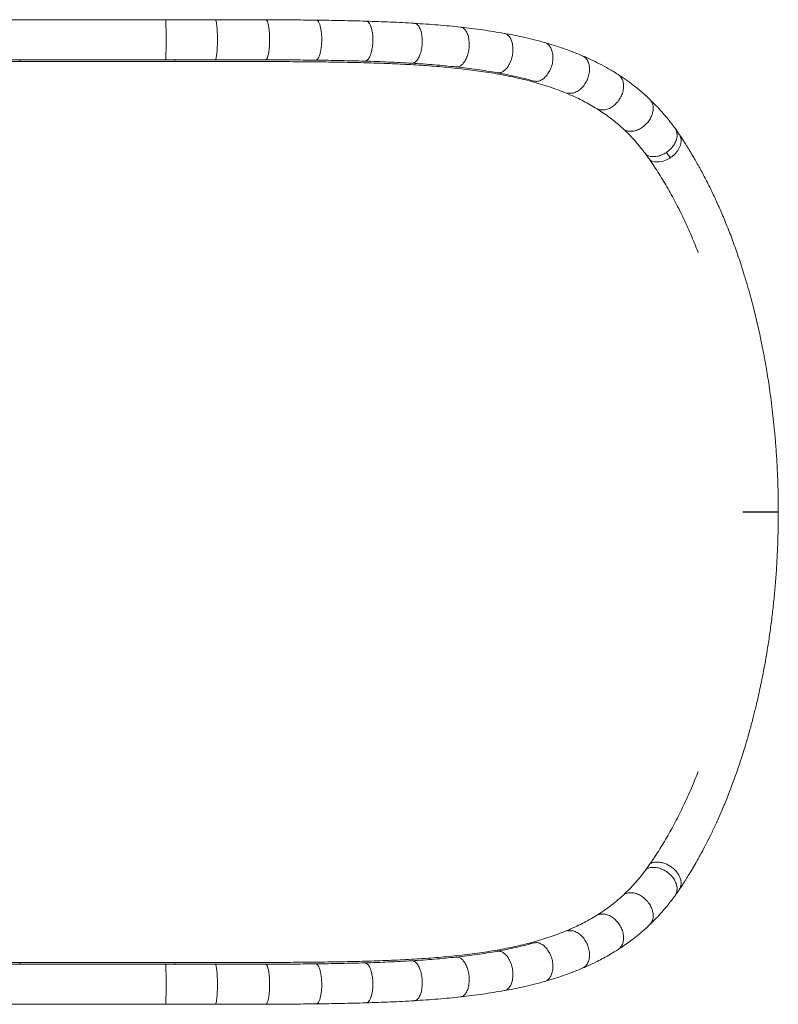
# Model space of a CAD drawing. Units: millimetres. Extents: x -4447 to 6908, y -2457 to 2723.
# Drawn here: x 4269 to 4908, y -282 to 548 of the extents above; entities that cross this region are included whole.
import ezdxf

# ---------------------------------------------------------------- set-up
doc = ezdxf.new("R2010")
doc.units = ezdxf.units.MM

msp = doc.modelspace()

# ---------------------------------------------------------------- linework, layer by layer
at = {"color": 7, "linetype": 'Continuous', "lineweight": 18}
for p, q in [((4391.71, 547.84), (4261.04, 547.84)), ((4261.04, 514.14), (4391.71, 514.14)), ((4268.85, 512.62), (4399.52, 512.62)), ((4824.36, 451.23), (4820.78, 456.35)), ((4813.55, 436.07), (4816.75, 431.5)), ((4391.71, -247.9), (4261.04, -247.9)), ((4399.52, -246.38), (4268.85, -246.38)), ((4261.04, -281.6), (4391.71, -281.6))]:
    msp.add_line(p, q, dxfattribs=at)
at = {"color": 8, "linetype": 'Continuous', "lineweight": 18}
for p, q in [((4268.85, 514.14), (4268.85, 512.62)), ((4399.52, 514.14), (4399.52, 512.62)), ((4796.51, 434.74), (4796.53, 434.02)), ((4796.51, -168.49), (4796.53, -167.78)), ((4268.85, -247.9), (4268.85, -246.38)), ((4399.52, -247.9), (4399.52, -246.38))]:
    msp.add_line(p, q, dxfattribs=at)
at = {"color": 8, "linetype": 'Continuous', "lineweight": 18, "flags": 128}
msp.add_lwpolyline([(4800.51, 429.11), (4801.43, 428.7), (4803.47, 428.21), (4805.49, 428.04), (4807.42, 428.12), (4810.83, 428.78), (4813.48, 429.75), (4815.32, 430.65), (4816.4, 431.28), (4816.66, 431.44), (4816.72, 431.48), (4816.74, 431.49), (4816.74, 431.5), (4816.74, 431.5), (4816.75, 431.5), (4816.75, 431.5), (4816.75, 431.5), (4816.75, 431.5), (4816.75, 431.5), (4816.75, 431.5), (4816.75, 431.5), (4816.75, 431.5), (4816.75, 431.5), (4816.75, 431.5), (4816.75, 431.5), (4816.75, 431.5), (4816.75, 431.5)], dxfattribs=at)
at = {"color": 7, "linetype": 'Continuous', "lineweight": 18}
for points, knots in [([(4433.52, 547.83), (4426.52, 547.84), (4412.61, 547.84), (4398.64, 547.84), (4391.71, 547.84)], [0, 0, 0, 0, 0.503928, 1, 1, 1, 1]), ([(4476.05, 547.77), (4468.96, 547.79), (4454.86, 547.82), (4440.61, 547.83), (4433.52, 547.83)], [0, 0, 0, 0, 0.502807, 1, 1, 1, 1]), ([(4518.59, 547.46), (4511.53, 547.53), (4497.47, 547.68), (4483.17, 547.74), (4476.05, 547.77)], [0, 0, 0, 0, 0.501907, 1, 1, 1, 1]), ([(4560.51, 546.61), (4553.59, 546.8), (4539.78, 547.17), (4525.64, 547.36), (4518.59, 547.46)], [0, 0, 0, 0, 0.501097, 1, 1, 1, 1]), ([(4601.22, 544.82), (4594.53, 545.19), (4581.17, 545.94), (4567.39, 546.39), (4560.51, 546.61)], [0, 0, 0, 0, 0.5005366, 1, 1, 1, 1]), ([(4640.18, 541.57), (4633.82, 542.22), (4621.09, 543.52), (4607.84, 544.38), (4601.22, 544.82)], [0, 0, 0, 0, 0.499799, 1, 1, 1, 1]), ([(4676.91, 536.34), (4670.95, 537.35), (4659, 539.38), (4646.47, 540.84), (4640.18, 541.57)], [0, 0, 0, 0, 0.4990998, 1, 1, 1, 1]), ([(4710.93, 528.58), (4707.69, 529.46), (4701.54, 531.14), (4692.54, 533.23), (4684.44, 534.94), (4679.3, 535.89), (4676.91, 536.34)], [0, 0, 0, 0, 0.295443, 0.56085, 0.79582, 1, 1, 1, 1]), ([(4742.66, 517.51), (4739.45, 518.82), (4732.85, 521.53), (4722.28, 525.23), (4714.77, 527.45), (4710.93, 528.58)], [0, 0, 0, 0, 0.31528, 0.649724, 1, 1, 1, 1]), ([(4772.81, 501.68), (4770.18, 503.31), (4765.09, 506.47), (4757.36, 510.65), (4749.95, 514.31), (4745.03, 516.47), (4742.66, 517.51)], [0, 0, 0, 0, 0.276104, 0.534907, 0.776218, 1, 1, 1, 1]), ([(3911.74, 476.46), (3915.2, 478.29), (3922.82, 482.32), (3935.53, 487.55), (3949.75, 492.47), (3964.82, 496.67), (3980.69, 500.23), (3997.22, 503.18), (4014.36, 505.58), (4032.07, 507.51), (4050.4, 509.02), (4069.32, 510.19), (4088.79, 511.05), (4108.24, 511.65), (4127.61, 512.05), (4146.89, 512.31), (4166.44, 512.47), (4186.39, 512.56), (4206.65, 512.6), (4227.25, 512.62), (4247.99, 512.62), (4261.9, 512.62), (4268.85, 512.62)], [0, 0, 0, 0, 0.04101, 0.090405, 0.139764, 0.190485, 0.241245, 0.291971, 0.343001, 0.394063, 0.445095, 0.497168, 0.54927, 0.601345, 0.650284, 0.699224, 0.74851, 0.797797, 0.848163, 0.898528, 0.949264, 1, 1, 1, 1]), ([(4391.71, 514.14), (4398.64, 514.14), (4412.61, 514.14), (4426.51, 514.13), (4433.51, 514.13)], [0, 0, 0, 0, 0.496196, 1, 1, 1, 1]), ([(4399.52, 512.62), (4401.19, 512.62), (4409.52, 512.62), (4424.52, 512.62), (4444.44, 512.62), (4464.32, 512.6), (4484.1, 512.55), (4503.41, 512.45), (4522.19, 512.28), (4540.41, 512.01), (4558.37, 511.61), (4576.21, 511.04), (4593.9, 510.25), (4611.38, 509.18), (4628.46, 507.8), (4645.36, 506.02), (4662.03, 503.75), (4678.4, 500.9), (4694.27, 497.41), (4709.58, 493.18), (4724.26, 488.13), (4737.54, 482.46), (4749.49, 476.25), (4760.2, 469.59), (4770.33, 462.09), (4779.79, 453.67), (4788.63, 444.38), (4793.9, 437.48), (4796.53, 434.02)], [0, 0, 0, 0, 0.009995, 0.049985, 0.090012, 0.130038, 0.170361, 0.210685, 0.248925, 0.287198, 0.32547, 0.363709, 0.40309, 0.44251, 0.481928, 0.521305, 0.562755, 0.60423, 0.645677, 0.688252, 0.730861, 0.773431, 0.810621, 0.847838, 0.885026, 0.923339, 0.961687, 1, 1, 1, 1]), ([(4433.51, 514.13), (4440.58, 514.13), (4454.8, 514.12), (4468.86, 514.08), (4475.93, 514.07)], [0, 0, 0, 0, 0.497574, 1, 1, 1, 1]), ([(4475.93, 514.07), (4483.01, 514.04), (4497.22, 513.98), (4511.18, 513.83), (4518.18, 513.76)], [0, 0, 0, 0, 0.498746, 1, 1, 1, 1]), ([(4518.18, 513.76), (4525.15, 513.67), (4539.09, 513.48), (4552.69, 513.11), (4559.5, 512.93)], [0, 0, 0, 0, 0.499828, 1, 1, 1, 1]), ([(4559.5, 512.93), (4566.22, 512.71), (4579.66, 512.27), (4592.67, 511.54), (4599.17, 511.18)], [0, 0, 0, 0, 0.500665, 1, 1, 1, 1]), ([(4599.17, 511.18), (4605.54, 510.76), (4618.25, 509.93), (4630.44, 508.69), (4636.52, 508.07)], [0, 0, 0, 0, 0.5016568, 1, 1, 1, 1]), ([(4636.52, 508.07), (4642.43, 507.39), (4654.19, 506.02), (4665.35, 504.12), (4670.91, 503.18)], [0, 0, 0, 0, 0.5025934, 1, 1, 1, 1]), ([(4670.91, 503.18), (4673.1, 502.77), (4677.81, 501.9), (4685.18, 500.34), (4693.32, 498.45), (4698.86, 496.95), (4701.78, 496.15)], [0, 0, 0, 0, 0.205341, 0.440938, 0.706098, 1, 1, 1, 1]), ([(4799.31, 480.95), (4798.01, 482.17), (4795.23, 484.76), (4790.66, 488.69), (4785.41, 492.89), (4779.44, 497.31), (4775.08, 500.18), (4772.81, 501.68)], [0, 0, 0, 0, 0.158949, 0.338429, 0.538474, 0.759053, 1, 1, 1, 1]), ([(4820.78, 456.35), (4819.77, 457.73), (4817.58, 460.69), (4813.95, 465.26), (4809.71, 470.23), (4804.82, 475.57), (4801.21, 479.1), (4799.31, 480.95)], [0, 0, 0, 0, 0.1557375, 0.3330866, 0.5325912, 0.7547521, 1, 1, 1, 1]), ([(4907.78, 133.18), (4907.75, 138.29), (4907.69, 148.24), (4907.23, 162.7), (4906.56, 176.28), (4905.7, 188.95), (4904.71, 200.72), (4903.62, 211.59), (4902.42, 222.05), (4901.12, 231.98), (4899.78, 241.29), (4898.5, 249.43), (4897.32, 256.4), (4896.27, 262.22), (4895.29, 267.45), (4894.28, 272.65), (4893.11, 278.37), (4891.77, 284.64), (4890.23, 291.49), (4888.48, 298.86), (4886.51, 306.71), (4884.31, 315.02), (4881.85, 323.78), (4878.57, 334.77), (4874.48, 347.43), (4869.6, 361.22), (4864.68, 373.98), (4859.78, 385.76), (4854.91, 396.65), (4850.79, 405.27), (4847.43, 411.96), (4844.83, 416.95), (4842.22, 421.81), (4839.63, 426.48), (4837.57, 430.08), (4836.06, 432.65), (4835.11, 434.26), (4834.22, 435.75), (4833.35, 437.19), (4832.42, 438.72), (4831.28, 440.56), (4829.84, 442.85), (4828.04, 445.67), (4826.18, 448.53), (4824.9, 450.41), (4824.36, 451.21)], [0, 0, 0, 0, 0.040969, 0.079663, 0.116091, 0.150258, 0.182164, 0.211807, 0.239184, 0.268252, 0.294217, 0.317067, 0.336789, 0.353373, 0.366806, 0.381758, 0.398212, 0.416505, 0.436645, 0.458646, 0.482075, 0.507325, 0.534408, 0.563028, 0.610535, 0.655995, 0.699385, 0.740674, 0.779835, 0.817481, 0.837074, 0.856471, 0.875669, 0.894667, 0.912731, 0.919917, 0.926623, 0.93285, 0.938596, 0.94484, 0.952294, 0.962161, 0.97445, 0.989169, 1, 1, 1, 1]), ([(4796.53, 434.02), (4797.2, 433.09), (4798.53, 431.22), (4801.18, 427.41), (4804.45, 422.53), (4809.6, 414.47), (4814.61, 406.02), (4819.46, 397.21), (4824.21, 388.15), (4829.94, 376.35), (4835.75, 363.32), (4839.09, 354.73), (4840.41, 351.34)], [0, 0, 0, 0, 0.04065, 0.081302, 0.162608, 0.243913, 0.406561, 0.487867, 0.569173, 0.731825, 0.894479, 1, 1, 1, 1]), ([(4824.36, -184.98), (4825.16, -183.79), (4826.61, -181.62), (4828.55, -178.64), (4830.05, -176.27), (4831.14, -174.54), (4831.92, -173.27), (4832.89, -171.7), (4834.25, -169.46), (4837.73, -163.62), (4841.98, -156.1), (4846.9, -146.79), (4850.98, -138.64), (4855.28, -129.59), (4859.78, -119.5), (4864.45, -108.3), (4869.01, -96.52), (4873.28, -84.61), (4877.2, -72.86), (4880.72, -61.44), (4883.87, -50.45), (4886.18, -41.76), (4887.87, -35.05), (4889.15, -29.83), (4890.53, -23.93), (4892.02, -17.26), (4893.68, -9.41), (4895.49, -0.29), (4897.4, 10.2), (4899.31, 21.77), (4901.17, 34.42), (4902.81, 47.33), (4904.23, 60.38), (4905.41, 73.45), (4906.41, 87.29), (4907.17, 101.89), (4907.68, 117.23), (4907.74, 127.71), (4907.78, 133.07)], [0, 0, 0, 0, 0.016014, 0.029147, 0.039412, 0.046817, 0.051504, 0.055717, 0.066931, 0.079918, 0.128912, 0.158431, 0.18934, 0.222132, 0.259331, 0.298638, 0.339833, 0.379633, 0.416906, 0.453712, 0.487748, 0.519048, 0.532979, 0.548361, 0.56587, 0.585499, 0.607237, 0.634488, 0.664436, 0.697066, 0.732368, 0.770331, 0.803995, 0.8395, 0.876848, 0.916041, 0.957088, 1, 1, 1, 1]), ([(4877.82, 133.17), (4877.83, 133.17), (4878.35, 133.17), (4879.77, 133.17), (4882.01, 133.17), (4884.57, 133.17), (4887.27, 133.17), (4890.11, 133.17), (4892.62, 133.17), (4894.15, 133.17), (4894.73, 133.17)], [0, 0, 0, 0, 0.002448, 0.150647, 0.303145, 0.451209, 0.603511, 0.752347, 0.905521, 1, 1, 1, 1]), ([(4907.73, 133.07), (4907.74, 133.07), (4907.81, 133.07), (4907.43, 133.07), (4906.61, 133.07), (4905.31, 133.07), (4903.6, 133.07), (4901.55, 133.07), (4899.18, 133.07), (4896.87, 133.07), (4894.45, 133.07), (4891.95, 133.07), (4889.11, 133.07), (4886.31, 133.07), (4883.66, 133.07), (4881.21, 133.07), (4879.23, 133.07), (4878.24, 133.07), (4877.85, 133.07)], [0, 0, 0, 0, 0.019873, 0.089843, 0.157091, 0.226278, 0.293669, 0.362985, 0.430598, 0.500185, 0.545462, 0.61281, 0.682091, 0.749436, 0.818768, 0.885859, 0.954825, 1, 1, 1, 1]), ([(4894.73, 133.17), (4895.63, 133.17), (4897.45, 133.17), (4899.96, 133.17), (4902.25, 133.17), (4904.19, 133.18), (4905.77, 133.18), (4906.91, 133.18), (4907.64, 133.18), (4907.73, 133.18), (4907.77, 133.18)], [0, 0, 0, 0, 0.123589, 0.250758, 0.374371, 0.50159, 0.624985, 0.75195, 0.875445, 1, 1, 1, 1]), ([(4840.32, -85.39), (4838.69, -89.51), (4835.01, -98.81), (4828.84, -112.48), (4823.07, -124.17), (4818.28, -133.15), (4813.39, -141.88), (4808.35, -150.25), (4803.39, -157.9), (4799.88, -163.08), (4797.64, -166.21), (4796.53, -167.78)], [0, 0, 0, 0, 0.12971, 0.292814, 0.455918, 0.53745, 0.618982, 0.78208, 0.863612, 0.931793, 1, 1, 1, 1]), ([(4796.53, -167.78), (4795.86, -168.7), (4792.5, -173.28), (4786.01, -181.06), (4776.55, -190.53), (4766.19, -199.11), (4754.93, -206.82), (4742.84, -213.63), (4730, -219.56), (4716.48, -224.68), (4702.12, -229.11), (4686.94, -232.88), (4670.96, -236.03), (4654.36, -238.62), (4637.15, -240.71), (4619.39, -242.35), (4601.03, -243.62), (4582.1, -244.57), (4562.62, -245.26), (4541.89, -245.75), (4519.89, -246.08), (4496.63, -246.26), (4472.89, -246.34), (4448.71, -246.38), (4424.17, -246.38), (4407.74, -246.38), (4399.52, -246.38)], [0, 0, 0, 0, 0.009996, 0.050001, 0.090082, 0.130165, 0.170866, 0.211569, 0.251758, 0.291982, 0.332176, 0.373481, 0.414818, 0.456129, 0.497633, 0.539163, 0.58067, 0.623042, 0.665438, 0.707811, 0.755898, 0.80402, 0.852108, 0.901393, 0.950713, 1, 1, 1, 1]), ([(4799.31, -214.71), (4801.2, -212.86), (4804.82, -209.33), (4809.71, -203.99), (4813.95, -199.01), (4817.59, -194.44), (4819.77, -191.48), (4820.79, -190.1)], [0, 0, 0, 0, 0.245251, 0.467412, 0.666917, 0.844267, 1, 1, 1, 1]), ([(4820.79, -190.1), (4821.39, -189.25), (4822.6, -187.57), (4823.78, -185.84), (4824.37, -184.98)], [0, 0, 0, 0, 0.499666, 1, 1, 1, 1]), ([(4268.85, -246.38), (4267.18, -246.38), (4258.85, -246.38), (4243.86, -246.38), (4223.93, -246.38), (4204.05, -246.36), (4184.25, -246.31), (4164.67, -246.22), (4145.38, -246.06), (4126.4, -245.79), (4107.68, -245.39), (4089.08, -244.81), (4070.63, -244.01), (4052.39, -242.92), (4034.57, -241.5), (4016.98, -239.66), (3999.68, -237.32), (3982.74, -234.39), (3966.3, -230.8), (3950.42, -226.45), (3935.21, -221.21), (3922.3, -215.86), (3914.83, -211.84), (3911.82, -210.22)], [0, 0, 0, 0, 0.012159, 0.060804, 0.109491, 0.158178, 0.207199, 0.25622, 0.304552, 0.352924, 0.401296, 0.449625, 0.499401, 0.549227, 0.59905, 0.648821, 0.700668, 0.752548, 0.80439, 0.857636, 0.910924, 0.964163, 1, 1, 1, 1]), ([(4772.8, -235.45), (4774.32, -234.45), (4777.56, -232.33), (4782.54, -228.8), (4787.9, -224.7), (4793.58, -220.01), (4797.35, -216.52), (4799.31, -214.71)], [0, 0, 0, 0, 0.1606753, 0.3413044, 0.5416572, 0.7613916, 1, 1, 1, 1]), ([(4701.78, -229.91), (4698.86, -230.7), (4693.32, -232.21), (4685.18, -234.1), (4677.81, -235.66), (4673.1, -236.53), (4670.9, -236.94)], [0, 0, 0, 0, 0.293897, 0.559054, 0.794653, 1, 1, 1, 1]), ([(4670.9, -236.94), (4665.35, -237.88), (4654.19, -239.78), (4642.43, -241.14), (4636.52, -241.83)], [0, 0, 0, 0, 0.497406, 1, 1, 1, 1]), ([(4742.65, -251.27), (4743.85, -250.76), (4746.47, -249.62), (4750.67, -247.68), (4755.47, -245.34), (4760.83, -242.54), (4766.71, -239.25), (4770.7, -236.76), (4772.8, -235.45)], [0, 0, 0, 0, 0.112912, 0.247041, 0.402637, 0.579899, 0.778996, 1, 1, 1, 1]), ([(4433.51, -247.89), (4426.51, -247.89), (4412.6, -247.9), (4398.64, -247.9), (4391.71, -247.9)], [0, 0, 0, 0, 0.5037981, 1, 1, 1, 1]), ([(4475.93, -247.82), (4468.86, -247.84), (4454.8, -247.88), (4440.58, -247.89), (4433.51, -247.89)], [0, 0, 0, 0, 0.502415, 1, 1, 1, 1]), ([(4518.18, -247.52), (4511.18, -247.59), (4497.22, -247.74), (4483.01, -247.8), (4475.93, -247.82)], [0, 0, 0, 0, 0.501249, 1, 1, 1, 1]), ([(4559.49, -246.69), (4552.69, -246.87), (4539.08, -247.23), (4525.15, -247.42), (4518.18, -247.52)], [0, 0, 0, 0, 0.500172, 1, 1, 1, 1]), ([(4599.17, -244.94), (4592.67, -245.3), (4579.66, -246.03), (4566.22, -246.47), (4559.49, -246.69)], [0, 0, 0, 0, 0.499335, 1, 1, 1, 1]), ([(4636.52, -241.83), (4630.44, -242.45), (4618.25, -243.69), (4605.54, -244.52), (4599.17, -244.94)], [0, 0, 0, 0, 0.498343, 1, 1, 1, 1]), ([(4710.92, -262.35), (4714.75, -261.22), (4722.25, -259.01), (4732.81, -255.31), (4739.43, -252.59), (4742.65, -251.27)], [0, 0, 0, 0, 0.349076, 0.68349, 1, 1, 1, 1]), ([(4676.92, -270.1), (4679.31, -269.66), (4684.45, -268.7), (4692.54, -266.99), (4701.54, -264.9), (4707.69, -263.23), (4710.93, -262.35)], [0, 0, 0, 0, 0.204186, 0.439147, 0.704564, 1, 1, 1, 1]), ([(4640.2, -275.33), (4646.48, -274.6), (4659.02, -273.14), (4670.96, -271.11), (4676.92, -270.1)], [0, 0, 0, 0, 0.500903, 1, 1, 1, 1]), ([(4391.71, -281.6), (4398.64, -281.6), (4412.61, -281.6), (4426.52, -281.6), (4433.53, -281.6)], [0, 0, 0, 0, 0.496072, 1, 1, 1, 1]), ([(4433.53, -281.6), (4440.61, -281.59), (4454.86, -281.59), (4468.96, -281.55), (4476.05, -281.53)], [0, 0, 0, 0, 0.4971984, 1, 1, 1, 1]), ([(4476.05, -281.53), (4483.18, -281.5), (4497.48, -281.44), (4511.54, -281.29), (4518.6, -281.22)], [0, 0, 0, 0, 0.498093, 1, 1, 1, 1]), ([(4518.6, -281.22), (4525.66, -281.12), (4539.8, -280.93), (4553.6, -280.56), (4560.52, -280.37)], [0, 0, 0, 0, 0.4989076, 1, 1, 1, 1]), ([(4560.52, -280.37), (4567.41, -280.15), (4581.19, -279.7), (4594.55, -278.95), (4601.23, -278.58)], [0, 0, 0, 0, 0.499463, 1, 1, 1, 1]), ([(4601.23, -278.58), (4607.86, -278.14), (4621.11, -277.28), (4633.84, -275.98), (4640.2, -275.33)], [0, 0, 0, 0, 0.500199, 1, 1, 1, 1])]:
    msp.add_open_spline(points, degree=3, knots=knots, dxfattribs=at)
at = {"color": 8, "linetype": 'Continuous', "lineweight": 18}
for points, knots in [([(4392.05, 520.38), (4392.07, 521.27), (4392.1, 523.06), (4392.14, 526.16), (4392.15, 529.42), (4392.15, 532.75), (4392.13, 536), (4392.1, 539.07), (4392.05, 541.82), (4391.99, 544.15), (4391.92, 545.99), (4391.84, 547.22), (4391.77, 547.83), (4391.72, 547.78), (4391.71, 547.76)], [0, 0, 0, 0, 0.087103, 0.174386, 0.261487, 0.348772, 0.435871, 0.523157, 0.610256, 0.697544, 0.784639, 0.87193, 0.959024, 1, 1, 1, 1]), ([(4434.99, 520.37), (4435.08, 521.58), (4435.27, 524.01), (4435.41, 528.31), (4435.43, 532.75), (4435.31, 537.08), (4435.08, 540.99), (4434.73, 544.23), (4434.31, 546.52), (4433.89, 547.74), (4433.62, 547.71), (4433.52, 547.7)], [0, 0, 0, 0, 0.116196, 0.232312, 0.34849, 0.464595, 0.58074, 0.696964, 0.813117, 0.929234, 1, 1, 1, 1]), ([(4478.58, 520.3), (4478.75, 521.51), (4479.1, 523.94), (4479.35, 528.24), (4479.4, 532.68), (4479.2, 537.01), (4478.79, 540.92), (4478.19, 544.16), (4477.44, 546.45), (4476.7, 547.67), (4476.22, 547.64), (4476.04, 547.63)], [0, 0, 0, 0, 0.116224, 0.232367, 0.348571, 0.464701, 0.580873, 0.697125, 0.813304, 0.929448, 1, 1, 1, 1]), ([(4522.04, 519.99), (4522.29, 521.2), (4522.8, 523.62), (4523.2, 527.93), (4523.29, 532.36), (4523.04, 536.69), (4522.48, 540.6), (4521.63, 543.84), (4520.57, 546.14), (4519.52, 547.36), (4518.84, 547.33), (4518.59, 547.32)], [0, 0, 0, 0, 0.116337, 0.232595, 0.348913, 0.465158, 0.581445, 0.697813, 0.814105, 0.930365, 1, 1, 1, 1]), ([(4564.61, 519.13), (4564.96, 520.34), (4565.65, 522.76), (4566.22, 527.06), (4566.39, 531.49), (4566.11, 535.82), (4565.43, 539.73), (4564.37, 542.98), (4563.02, 545.28), (4561.68, 546.5), (4560.82, 546.48), (4560.5, 546.47)], [0, 0, 0, 0, 0.116651, 0.233224, 0.349856, 0.466416, 0.583016, 0.699698, 0.816304, 0.932876, 1, 1, 1, 1]), ([(4605.62, 517.32), (4606.07, 518.53), (4606.95, 520.94), (4607.73, 525.23), (4608.01, 529.66), (4607.76, 533.99), (4607, 537.9), (4605.77, 541.16), (4604.16, 543.47), (4602.58, 544.68), (4601.56, 544.68), (4601.21, 544.67)], [0, 0, 0, 0, 0.117336, 0.234591, 0.351908, 0.46915, 0.586436, 0.703799, 0.821091, 0.938348, 1, 1, 1, 1]), ([(4644.43, 514.09), (4644.98, 515.29), (4646.08, 517.68), (4647.09, 521.95), (4647.54, 526.37), (4647.35, 530.69), (4646.56, 534.61), (4645.2, 537.88), (4643.37, 540.2), (4641.63, 541.41), (4640.51, 541.43), (4640.17, 541.43)], [0, 0, 0, 0, 0.118623, 0.237166, 0.355773, 0.474304, 0.592875, 0.711532, 0.830115, 0.948658, 1, 1, 1, 1]), ([(4680.45, 508.96), (4681.11, 510.14), (4682.43, 512.51), (4683.72, 516.74), (4684.36, 521.12), (4684.28, 525.43), (4683.5, 529.35), (4682.07, 532.63), (4680.07, 534.96), (4678.27, 536.16), (4677.14, 536.22), (4676.89, 536.23)], [0, 0, 0, 0, 0.12083, 0.241581, 0.362394, 0.483132, 0.603911, 0.724775, 0.845559, 0.966309, 1, 1, 1, 1]), ([(4713.18, 501.51), (4713.96, 502.66), (4715.5, 504.97), (4717.07, 509.14), (4717.94, 513.47), (4718.02, 517.75), (4717.3, 521.64), (4715.84, 524.94), (4713.71, 527.27), (4711.98, 528.46), (4710.97, 528.55), (4710.93, 528.56)], [0, 0, 0, 0, 0.124345, 0.248603, 0.372927, 0.497173, 0.621464, 0.745841, 0.870137, 0.994396, 1, 1, 1, 1]), ([(4391.71, 514.22), (4391.73, 514.21), (4391.77, 514.17), (4391.84, 514.81), (4391.92, 516.08), (4391.99, 517.93), (4392.03, 519.56), (4392.05, 520.38)], [0, 0, 0, 0, 0.116723, 0.337793, 0.558814, 0.779186, 1, 1, 1, 1]), ([(4433.51, 514.27), (4433.58, 514.24), (4433.81, 514.11), (4434.2, 515.11), (4434.64, 517.14), (4434.87, 519.29), (4434.99, 520.37)], [0, 0, 0, 0, 0.116831, 0.410829, 0.705317, 1, 1, 1, 1]), ([(4475.93, 514.2), (4476.05, 514.17), (4476.46, 514.04), (4477.15, 515.04), (4477.96, 517.07), (4478.37, 519.22), (4478.58, 520.3)], [0, 0, 0, 0, 0.117332, 0.411163, 0.705485, 1, 1, 1, 1]), ([(4518.18, 513.9), (4518.35, 513.86), (4518.95, 513.73), (4519.96, 514.74), (4521.12, 516.76), (4521.73, 518.91), (4522.04, 519.99)], [0, 0, 0, 0, 0.1195018, 0.4126102, 0.7062086, 1, 1, 1, 1]), ([(4559.5, 513.07), (4559.74, 513.03), (4560.52, 512.89), (4561.85, 513.89), (4563.39, 515.91), (4564.2, 518.05), (4564.61, 519.13)], [0, 0, 0, 0, 0.125367, 0.416522, 0.708164, 1, 1, 1, 1]), ([(4599.18, 511.32), (4599.5, 511.27), (4600.48, 511.12), (4602.16, 512.11), (4604.07, 514.12), (4605.1, 516.25), (4605.62, 517.32)], [0, 0, 0, 0, 0.137702, 0.424766, 0.712284, 1, 1, 1, 1]), ([(4742.98, 491.11), (4743.87, 492.23), (4745.64, 494.46), (4747.51, 498.52), (4748.64, 502.77), (4748.9, 506.97), (4748.29, 510.85), (4746.82, 514.08), (4744.9, 516.39), (4743.28, 517.11), (4742.61, 517.4)], [0, 0, 0, 0, 0.129756, 0.259427, 0.389164, 0.518818, 0.648517, 0.778303, 0.908015, 1, 1, 1, 1]), ([(4636.53, 508.22), (4636.98, 508.15), (4638.19, 507.96), (4640.25, 508.93), (4642.54, 510.92), (4643.8, 513.03), (4644.43, 514.09)], [0, 0, 0, 0, 0.159679, 0.439414, 0.719613, 1, 1, 1, 1]), ([(4670.92, 503.3), (4671.55, 503.19), (4673.05, 502.95), (4675.55, 503.9), (4678.21, 505.84), (4679.7, 507.92), (4680.45, 508.96)], [0, 0, 0, 0, 0.193747, 0.462144, 0.73098, 1, 1, 1, 1]), ([(4701.78, 496.18), (4702.69, 496.02), (4704.56, 495.68), (4707.58, 496.59), (4710.59, 498.47), (4712.32, 500.49), (4713.18, 501.51)], [0, 0, 0, 0, 0.240439, 0.493289, 0.746555, 1, 1, 1, 1]), ([(4770.59, 476.63), (4771.58, 477.69), (4773.58, 479.8), (4775.77, 483.7), (4777.17, 487.8), (4777.65, 491.88), (4777.19, 495.69), (4775.76, 498.86), (4774.21, 500.89), (4773, 501.47), (4772.76, 501.59)], [0, 0, 0, 0, 0.138, 0.2759, 0.413875, 0.551762, 0.689698, 0.827732, 0.96567, 1, 1, 1, 1]), ([(4730.46, 486.19), (4731.42, 486), (4733.41, 485.62), (4736.71, 486.44), (4740.04, 488.2), (4742, 490.14), (4742.98, 491.11)], [0, 0, 0, 0, 0.237808, 0.491547, 0.745695, 1, 1, 1, 1]), ([(4756.76, 472.31), (4756.77, 472.31), (4757.73, 471.8), (4760.11, 471.73), (4763.66, 472.26), (4767.32, 473.9), (4769.5, 475.72), (4770.59, 476.63)], [0, 0, 0, 0, 0.00246, 0.251527, 0.500688, 0.750273, 1, 1, 1, 1]), ([(4794.39, 458.03), (4795.48, 459), (4797.68, 460.96), (4800.17, 464.62), (4801.85, 468.5), (4802.55, 472.42), (4802.23, 476.06), (4801.12, 479.01), (4799.79, 480.32), (4799.23, 480.87)], [0, 0, 0, 0, 0.148822, 0.297539, 0.446341, 0.595042, 0.743798, 0.892658, 1, 1, 1, 1]), ([(4779.36, 454.56), (4779.47, 454.5), (4780.55, 453.91), (4783.15, 453.7), (4786.91, 454.09), (4790.82, 455.52), (4793.2, 457.19), (4794.39, 458.03)], [0, 0, 0, 0, 0.027808, 0.270553, 0.513375, 0.756597, 1, 1, 1, 1]), ([(4813.55, 436.07), (4814.73, 436.96), (4817.09, 438.73), (4819.83, 442.09), (4821.74, 445.7), (4822.66, 449.39), (4822.46, 452.82), (4821.75, 455.19), (4820.86, 456.13), (4820.71, 456.29)], [0, 0, 0, 0, 0.1611401, 0.3221624, 0.4832743, 0.6442857, 0.8053519, 0.9665323, 1, 1, 1, 1]), ([(4816.75, 431.5), (4817.6, 432.09), (4819.27, 433.26), (4821.4, 435.36), (4823.13, 437.56), (4824.45, 439.81), (4825.35, 442.05), (4825.85, 444.2), (4825.97, 446.21), (4825.76, 448.07), (4825.2, 449.69), (4824.77, 450.78), (4824.37, 451.2), (4824.35, 451.22)], [0, 0, 0, 0, 0.11508, 0.226621, 0.334686, 0.439351, 0.540528, 0.638199, 0.732433, 0.823228, 0.910601, 0.99454, 1, 1, 1, 1]), ([(4797.48, 433.57), (4797.71, 433.43), (4798.91, 432.75), (4801.72, 432.39), (4805.64, 432.63), (4809.74, 433.84), (4812.28, 435.33), (4813.55, 436.07)], [0, 0, 0, 0, 0.057806, 0.293051, 0.528382, 0.764114, 1, 1, 1, 1]), ([(4816.75, -165.26), (4815.79, -164.7), (4813.89, -163.58), (4810.84, -162.47), (4807.79, -161.83), (4804.85, -161.74), (4802.37, -162.07), (4801.06, -162.65), (4800.53, -162.88)], [0, 0, 0, 0, 0.176425, 0.35257, 0.528741, 0.70503, 0.881322, 1, 1, 1, 1]), ([(4824.33, -184.96), (4824.41, -184.87), (4825, -184.17), (4825.59, -182.53), (4826.02, -180.09), (4825.8, -177.44), (4825, -174.73), (4823.64, -172.05), (4821.76, -169.51), (4819.46, -167.17), (4817.65, -165.89), (4816.75, -165.26)], [0, 0, 0, 0, 0.018182, 0.140842, 0.263493, 0.386161, 0.508763, 0.631411, 0.754135, 0.877038, 1, 1, 1, 1]), ([(4813.55, -169.83), (4812.28, -169.09), (4809.75, -167.6), (4805.65, -166.39), (4801.74, -166.15), (4798.92, -166.5), (4797.72, -167.19), (4797.48, -167.32)], [0, 0, 0, 0, 0.235496, 0.470671, 0.706025, 0.941422, 1, 1, 1, 1]), ([(4820.72, -190.04), (4820.86, -189.88), (4821.75, -188.95), (4822.46, -186.59), (4822.67, -183.17), (4821.75, -179.48), (4819.84, -175.86), (4817.09, -172.49), (4814.73, -170.72), (4813.55, -169.83)], [0, 0, 0, 0, 0.032526, 0.193677, 0.354849, 0.515945, 0.677102, 0.838459, 1, 1, 1, 1]), ([(4794.39, -191.79), (4793.2, -190.95), (4790.83, -189.28), (4786.92, -187.85), (4783.16, -187.46), (4780.56, -187.67), (4779.48, -188.26), (4779.36, -188.32)], [0, 0, 0, 0, 0.242992, 0.485647, 0.728511, 0.971395, 1, 1, 1, 1]), ([(4799.22, -214.63), (4799.78, -214.08), (4801.12, -212.77), (4802.23, -209.84), (4802.55, -206.2), (4801.85, -202.28), (4800.18, -198.39), (4797.69, -194.73), (4795.49, -192.77), (4794.39, -191.79)], [0, 0, 0, 0, 0.106962, 0.255712, 0.404483, 0.553185, 0.701936, 0.850878, 1, 1, 1, 1]), ([(4770.59, -210.39), (4769.5, -209.48), (4767.32, -207.66), (4763.67, -206.02), (4760.12, -205.49), (4757.74, -205.56), (4756.77, -206.06), (4756.76, -206.07)], [0, 0, 0, 0, 0.249326, 0.498297, 0.747489, 0.996713, 1, 1, 1, 1]), ([(4772.74, -235.35), (4772.98, -235.24), (4774.2, -234.65), (4775.75, -232.63), (4777.19, -229.46), (4777.65, -225.66), (4777.18, -221.57), (4775.78, -217.47), (4773.58, -213.57), (4771.58, -211.45), (4770.59, -210.39)], [0, 0, 0, 0, 0.034579, 0.172438, 0.310284, 0.448145, 0.585942, 0.723787, 0.861816, 1, 1, 1, 1]), ([(4742.98, -224.87), (4742, -223.9), (4740.05, -221.96), (4736.72, -220.2), (4733.42, -219.38), (4731.43, -219.76), (4730.46, -219.95)], [0, 0, 0, 0, 0.253904, 0.50743, 0.761165, 1, 1, 1, 1]), ([(4713.18, -235.27), (4712.32, -234.25), (4710.59, -232.23), (4707.59, -230.36), (4704.57, -229.44), (4702.7, -229.77), (4701.78, -229.94)], [0, 0, 0, 0, 0.253005, 0.505656, 0.758531, 1, 1, 1, 1]), ([(4742.6, -251.17), (4743.27, -250.87), (4744.89, -250.16), (4746.82, -247.85), (4748.28, -244.62), (4748.89, -240.75), (4748.64, -236.54), (4747.52, -232.29), (4745.64, -228.23), (4743.87, -225.99), (4742.98, -224.87)], [0, 0, 0, 0, 0.092169, 0.221808, 0.35143, 0.481069, 0.610647, 0.74027, 0.870064, 1, 1, 1, 1]), ([(4680.45, -242.72), (4679.71, -241.68), (4678.21, -239.6), (4675.56, -237.67), (4673.06, -236.71), (4671.55, -236.95), (4670.92, -237.05)], [0, 0, 0, 0, 0.268508, 0.536639, 0.804998, 1, 1, 1, 1]), ([(4710.93, -262.32), (4710.97, -262.32), (4711.98, -262.23), (4713.7, -261.03), (4715.83, -258.71), (4717.3, -255.42), (4718.02, -251.52), (4717.95, -247.25), (4717.08, -242.91), (4715.5, -238.74), (4713.96, -236.42), (4713.18, -235.27)], [0, 0, 0, 0, 0.0053009, 0.1296214, 0.2539051, 0.378181, 0.5024727, 0.6267067, 0.7509819, 0.8754221, 1, 1, 1, 1]), ([(4392.05, -254.13), (4392.03, -253.32), (4391.99, -251.68), (4391.92, -249.84), (4391.84, -248.57), (4391.77, -247.93), (4391.73, -247.96), (4391.71, -247.98)], [0, 0, 0, 0, 0.220603, 0.441221, 0.661801, 0.882434, 1, 1, 1, 1]), ([(4434.99, -254.13), (4434.87, -253.05), (4434.64, -250.9), (4434.2, -248.88), (4433.81, -247.87), (4433.58, -248), (4433.51, -248.03)], [0, 0, 0, 0, 0.294021, 0.587612, 0.881472, 1, 1, 1, 1]), ([(4478.58, -254.06), (4478.37, -252.98), (4477.96, -250.83), (4477.16, -248.81), (4476.46, -247.8), (4476.05, -247.93), (4475.93, -247.96)], [0, 0, 0, 0, 0.293852, 0.587273, 0.880965, 1, 1, 1, 1]), ([(4522.04, -253.75), (4521.73, -252.67), (4521.12, -250.52), (4519.96, -248.5), (4518.95, -247.5), (4518.35, -247.62), (4518.18, -247.66)], [0, 0, 0, 0, 0.293134, 0.585838, 0.878813, 1, 1, 1, 1]), ([(4564.61, -252.89), (4564.2, -251.81), (4563.39, -249.67), (4561.86, -247.65), (4560.52, -246.65), (4559.74, -246.79), (4559.5, -246.83)], [0, 0, 0, 0, 0.291188, 0.581954, 0.872983, 1, 1, 1, 1]), ([(4605.62, -251.08), (4605.1, -250.01), (4604.07, -247.88), (4602.16, -245.87), (4600.48, -244.88), (4599.5, -245.03), (4599.17, -245.08)], [0, 0, 0, 0, 0.2870902, 0.5737595, 0.8607, 1, 1, 1, 1]), ([(4644.43, -247.85), (4643.8, -246.79), (4642.54, -244.68), (4640.26, -242.7), (4638.2, -241.72), (4636.98, -241.91), (4636.53, -241.97)], [0, 0, 0, 0, 0.279811, 0.559193, 0.838858, 1, 1, 1, 1]), ([(4640.19, -275.19), (4640.52, -275.19), (4641.63, -275.18), (4643.37, -273.96), (4645.19, -271.65), (4646.55, -268.38), (4647.35, -264.47), (4647.54, -260.14), (4647.1, -255.73), (4646.08, -251.45), (4644.98, -249.05), (4644.43, -247.85)], [0, 0, 0, 0, 0.050105, 0.168826, 0.287518, 0.406192, 0.524886, 0.643523, 0.7622, 0.881032, 1, 1, 1, 1]), ([(4676.9, -269.99), (4677.14, -269.98), (4678.27, -269.93), (4680.06, -268.72), (4682.06, -266.4), (4683.5, -263.12), (4684.28, -259.21), (4684.36, -254.9), (4683.72, -250.51), (4682.44, -246.27), (4681.12, -243.91), (4680.45, -242.72)], [0, 0, 0, 0, 0.032821, 0.153702, 0.274555, 0.395388, 0.516241, 0.637038, 0.757877, 0.878869, 1, 1, 1, 1]), ([(4391.71, -281.52), (4391.72, -281.53), (4391.77, -281.59), (4391.84, -280.99), (4391.92, -279.76), (4391.99, -277.93), (4392.05, -275.59), (4392.1, -272.84), (4392.13, -269.78), (4392.15, -266.52), (4392.15, -263.2), (4392.14, -259.93), (4392.1, -256.83), (4392.07, -255.03), (4392.05, -254.13)], [0, 0, 0, 0, 0.040503, 0.127743, 0.214875, 0.30212, 0.389248, 0.476496, 0.563622, 0.650873, 0.737995, 0.825257, 0.912631, 1, 1, 1, 1]), ([(4433.53, -281.45), (4433.63, -281.47), (4433.89, -281.5), (4434.31, -280.28), (4434.73, -277.99), (4435.08, -274.76), (4435.31, -270.85), (4435.43, -266.52), (4435.41, -262.09), (4435.27, -257.77), (4435.08, -255.34), (4434.99, -254.13)], [0, 0, 0, 0, 0.069232, 0.185563, 0.301863, 0.418148, 0.534452, 0.6507, 0.766988, 0.883427, 1, 1, 1, 1]), ([(4476.05, -281.39), (4476.23, -281.4), (4476.7, -281.44), (4477.43, -280.21), (4478.19, -277.92), (4478.79, -274.69), (4479.2, -270.78), (4479.4, -266.45), (4479.35, -262.02), (4479.1, -257.7), (4478.75, -255.27), (4478.58, -254.06)], [0, 0, 0, 0, 0.069025, 0.18538, 0.301705, 0.418018, 0.534346, 0.650621, 0.766936, 0.8834, 1, 1, 1, 1]), ([(4518.6, -281.08), (4518.85, -281.09), (4519.52, -281.12), (4520.56, -279.9), (4521.63, -277.61), (4522.48, -274.37), (4523.04, -270.46), (4523.29, -266.14), (4523.2, -261.7), (4522.8, -257.39), (4522.29, -254.96), (4522.04, -253.75)], [0, 0, 0, 0, 0.068121, 0.184586, 0.301028, 0.417454, 0.533894, 0.650282, 0.76671, 0.883287, 1, 1, 1, 1]), ([(4560.52, -280.23), (4560.83, -280.24), (4561.69, -280.27), (4563.01, -279.04), (4564.37, -276.75), (4565.43, -273.51), (4566.11, -269.6), (4566.39, -265.27), (4566.22, -260.83), (4565.65, -256.52), (4564.96, -254.1), (4564.61, -252.89)], [0, 0, 0, 0, 0.065631, 0.182414, 0.299159, 0.415897, 0.532651, 0.649349, 0.766087, 0.882976, 1, 1, 1, 1]), ([(4601.23, -278.43), (4601.57, -278.44), (4602.59, -278.45), (4604.15, -277.23), (4605.76, -274.92), (4606.99, -271.67), (4607.76, -267.76), (4608.01, -263.43), (4607.73, -259), (4606.95, -254.7), (4606.07, -252.29), (4605.62, -251.08)], [0, 0, 0, 0, 0.060243, 0.177698, 0.29512, 0.412529, 0.529955, 0.647326, 0.764738, 0.882299, 1, 1, 1, 1])]:
    msp.add_open_spline(points, degree=3, knots=knots, dxfattribs=at)

doc.saveas('drawing.dxf')
